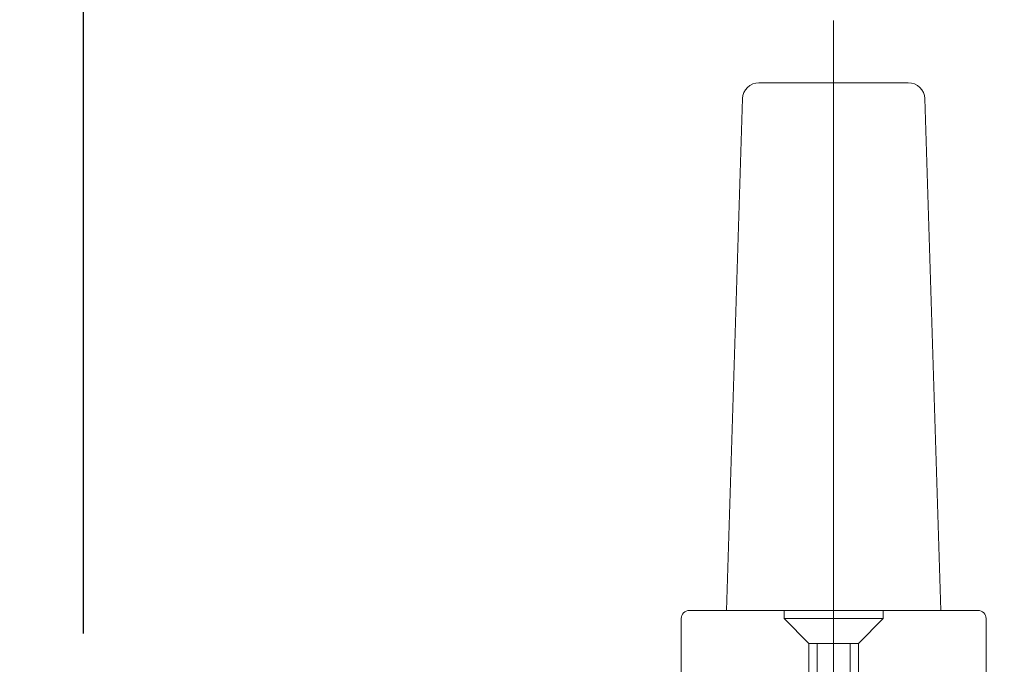
# Model space of a CAD drawing. Units: millimetres. Extents: x -96 to 699, y 629 to 802.
# Drawn here: x 68 to 72, y 645 to 648 of the extents above; entities that cross this region are included whole.
import ezdxf

# ---------------------------------------------------------------- set-up
doc = ezdxf.new("R2010")
doc.units = ezdxf.units.MM
doc.header["$MEASUREMENT"] = 0
doc.layers.get('0').update_dxf_attribs({"lineweight": 0})
doc.styles.add('Cotes', font='arial.ttf')
doc.styles.get("Standard").update_dxf_attribs({"font": 'arial.ttf', "height": 10})
doc.dimstyles.new('1-1', dxfattribs={"dimscale": 0.03937, "dimtxt": 11, "dimasz": 11, "dimexe": 11, "dimexo": 11, "dimgap": 11, "dimtad": 0, "dimtih": 1, "dimtoh": 1, "dimdec": 1, "dimlfac": 25.4, "dimzin": 0, "dimdsep": 46, "dimtxsty": 'Cotes', "dimcen": 0.09, "dimadec": 0, "dimazin": 0, "dimtfac": 1, "dimtdec": 1, "dimtofl": 0, "dimtmove": 0, "dimatfit": 3, "dimfxl": 0, "dimtolj": 1, "dimtzin": 0, "dimarcsym": 0})

# ---------------------------------------------------------------- blocks, each defined once
blk = doc.blocks.new('*D48')
at = {"color": 0, "lineweight": -2, "transparency": 16777216}
for p, q in [((67.97886192897715, 644.950110346531), (67.97886192897715, 649.8811361446932)), ((101.8912441482177, 644.950110346531), (101.8912441482177, 649.8811361446932)), ((68.41193192897715, 649.4480661446931), (81.96279473074426, 649.4480661446931)), ((101.4581741482177, 649.4480661446931), (86.37709555611943, 649.4480661446931))]:
    blk.add_line(p, q, dxfattribs=at)
at = {"color": 0, "transparency": 16777216}
for points in [[(68.41193192897715, 649.5202444780265), (68.41193192897715, 649.3758878113598), (67.97886192897715, 649.4480661446931)], [(101.4581741482177, 649.5202444780265), (101.4581741482177, 649.3758878113598), (101.8912441482177, 649.4480661446931)]]:
    blk.add_solid(points, dxfattribs=at)
at = {"layer": 'Defpoints', "color": 0, "transparency": 16777216}
for p in [(101.8912441482177, 649.4480661446931), (67.97886192897715, 644.517040346531), (101.8912441482177, 644.517040346531)]:
    blk.add_point(p, dxfattribs=at)
at = {"color": 0, "transparency": 16777216, "insert": (84.16994514343185, 649.4480661446931), "char_height": 0.43307, "attachment_point": 5, "style": 'Cotes'}
blk.add_mtext('\\A1;FRAME SIZE', dxfattribs=at)
blk = doc.blocks.new('Q-174a')
for p, q in [((18.5, -4.106000000000677), (18.5, 142.3549999999996)), ((9.437999999994645, 134.8000000000002), (27.56100000000151, 134.8000000000002)), ((5.5, 70.80000000000018), (7.438999999998487, 132.8630000000003)), ((31.5, 70.80000000000018), (29.55999999999767, 132.8630000000003)), ((1, 70.80000000000018), (18.5, 70.80000000000018)), ((12.5, 69.80000000000018), (12.5, 70.80000000000018)), ((36, 70.80000000000018), (18.5, 70.80000000000018)), ((24.5, 69.80000000000018), (24.5, 70.80000000000018)), ((0, 56.80000000000018), (0, 69.80000000000018)), ((12.5, 69.80000000000018), (24.5, 69.80000000000018)), ((15.5, 66.80000000000018), (12.5, 69.80000000000018)), ((21.5, 66.80000000000018), (24.5, 69.80000000000018)), ((37, 56.80000000000018), (37, 69.80000000000018)), ((15.5, 5.385999999999513), (15.5, 66.80000000000018)), ((15.5, 66.80000000000018), (21.5, 66.80000000000018)), ((16.5, 2.954999999999927), (16.5, 66.80000000000018)), ((20.5, 2.954999999999927), (20.5, 66.80000000000018)), ((21.5, 5.385999999999513), (21.5, 66.80000000000018)), ((0, 56.80000000000018), (37, 56.80000000000018)), ((8.46799999999348, 13), (18.5, 13)), ((28.53199999999924, 13), (18.5, 13)), ((5.5, 0), (6.475999999995111, 11.17399999999907)), ((31.5, 0), (30.52399999999761, 11.17399999999907)), ((11.39299999999639, 7), (18.5, 7)), ((25.60699999999633, 7), (18.5, 7)), ((8.648000000001048, -4.161000000000058), (9.39999999999418, 5.161000000000058)), ((16.5, 4.807999999999993), (15.5, 5.385999999999513)), ((15.5, 5.385999999999513), (21.5, 5.385999999999513)), ((20.5, 4.807999999999993), (21.5, 5.385999999999513)), ((28.35199999999895, -4.161000000000058), (27.59999999999854, 5.161000000000058)), ((18.5, 1.800000000000182), (16.5, 2.954999999999927)), ((16.5, 2.954999999999927), (20.5, 2.954999999999927)), ((18.5, 1.800000000000182), (20.5, 2.954999999999927)), ((0, 0), (0, -4)), ((0, 0), (5.5, 0)), ((31.5, 0), (37, 0)), ((37, 0), (37, -4)), ((18.5, -4.106000000000677), (18.5, -9.286000000000058)), ((2, -6), (6.654999999998836, -6)), ((35, -6), (30.34500000000116, -6))]:
    blk.add_line(p, q)
for centre, radius, start, end in [((9.437999999994645, 132.8000000000002), 2, 90, 178.2090000000069), ((27.56100000000151, 132.8000000000002), 2, 1.79099999999315, 90), ((1, 69.80000000000018), 1, 90, 180), ((36, 69.80000000000018), 1, 0, 90), ((8.46799999999348, 11), 2, 90, 175.007000000014), ((28.53199999999924, 11), 2, 4.992999999986059, 90), ((11.39299999999639, 5), 2, 90, 175.3889999999643), ((25.60699999999633, 5), 2, 4.611000000035668, 90), ((2, -4), 2, 180, 270), ((6.654999999998836, -4), 2, 270, 355.3894099999607), ((30.34500000000116, -4), 2, 184.6110000000357, 270), ((35, -4), 2, 270, 0)]:
    blk.add_arc(centre, radius, start, end)
blk = doc.blocks.new('*D206')
at = {"color": 0, "lineweight": -2, "transparency": 16777216}
for p, q in [((67.97886192897715, 644.950110346531), (67.97886192897715, 649.1088576016679)), ((74.96307067101995, 644.0328045556995), (74.96307067101995, 649.1088576016679)), ((68.41193192897715, 648.6757876016678), (70.01218667015303, 648.6757876016678)), ((74.53000067101995, 648.6757876016678), (73.34263085842042, 648.6757876016678))]:
    blk.add_line(p, q, dxfattribs=at)
at = {"color": 0, "transparency": 16777216}
for points in [[(68.41193192897715, 648.7479659350012), (68.41193192897715, 648.6036092683345), (67.97886192897715, 648.6757876016678)], [(74.53000067101995, 648.7479659350012), (74.53000067101995, 648.6036092683345), (74.96307067101995, 648.6757876016678)]]:
    blk.add_solid(points, dxfattribs=at)
at = {"layer": 'Defpoints', "color": 0, "transparency": 16777216}
for p in [(74.96307067101995, 648.6757876016678), (67.97886192897715, 644.517040346531), (74.96307067101995, 643.5997345556995)]:
    blk.add_point(p, dxfattribs=at)
at = {"color": 0, "transparency": 16777216, "insert": (71.67740876428672, 648.6757876016678), "char_height": 0.43307, "attachment_point": 5, "style": 'Cotes'}
blk.add_mtext('\\A1;177.4 [7"]', dxfattribs=at)

msp = doc.modelspace()

# ---------------------------------------------------------------- block references
at = {"color": 0, "xscale": -0.03937, "yscale": 0.03937, "zscale": 0.03937}
msp.add_blockref('Q-174a', (72.29146289567245, 642.2728590219822), dxfattribs=at)

# ---------------------------------------------------------------- texts
at = {"color": 0, "insert": (-96.7366149575473, 667.8847070026336), "char_height": 5.9055, "width": 93.29237465688192, "attachment_point": 1}
msp.add_mtext('\\pi38.66611;Clad\\P\\pi27.40094;Lift & Slide', dxfattribs=at)

# ---------------------------------------------------------------- dimensions: what is measured, and where the dimension line sits
at = {"color": 0}
dim = msp.add_linear_dim(base=(101.8912441482177, 649.4480661446931), p1=(67.97886192897715, 644.517040346531), p2=(101.8912441482177, 644.517040346531), text='FRAME SIZE', dimstyle='1-1', dxfattribs=at)
dim.commit()
dim.dimension.update_dxf_attribs({"geometry": '*D48', "text_midpoint": (84.16994514343185, 649.4480661446931), "dimtype": 160})
dim = msp.add_linear_dim(base=(74.96307067101995, 648.6757876016678), p1=(67.97886192897715, 644.517040346531), p2=(74.96307067101995, 643.5997345556995), dimstyle='1-1', dxfattribs=at)
dim.commit()
dim.dimension.update_dxf_attribs({"geometry": '*D206', "text_midpoint": (71.67740876428672, 648.6757876016678), "dimtype": 160})

doc.saveas('drawing.dxf')
